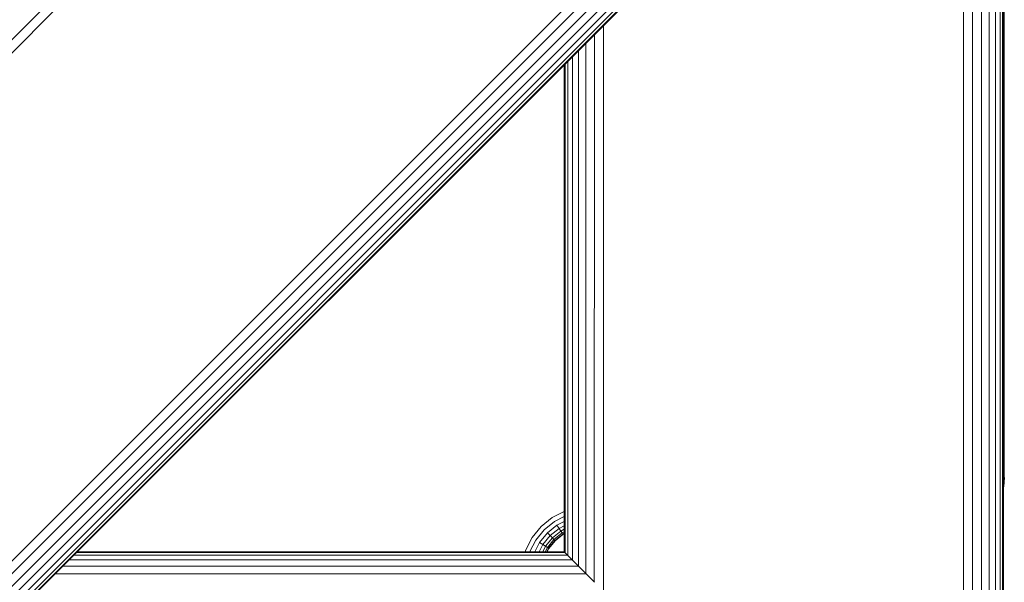
# Model space of a CAD drawing. Units: millimetres. Extents: x -1215 to 578302, y -3328 to 596964.
# Drawn here: x 3900 to 4102, y 4549 to 4664 of the extents above; entities that cross this region are included whole.
import ezdxf

# ---------------------------------------------------------------- set-up
doc = ezdxf.new("R2010")
doc.units = ezdxf.units.MM
doc.layers.add('Контур', color=7, linetype='Continuous', lineweight=15)

msp = doc.modelspace()

# ---------------------------------------------------------------- linework, layer by layer
at = {"layer": 'Контур'}
for p, q in [((4101.987, 4570.142), (4101.987, 5260.142)), ((4101.831, 4862.969), (3703.806, 4464.944)), ((4101.831, 4860.336), (3706.439, 4464.944)), ((4101.831, 4756.195), (3810.581, 4464.944)), ((4101.831, 4753.562), (3813.213, 4464.944)), ((4101.831, 4751.029), (3815.746, 4464.944)), ((4101.831, 4748.768), (3818.007, 4464.944)), ((4101.831, 4746.931), (3819.844, 4464.944)), ((4101.831, 4745.619), (3821.156, 4464.944)), ((4101.831, 4744.862), (3821.913, 4464.944)), ((4101.831, 4744.626), (3822.15, 4464.944)), ((4101.129, 4465.646), (4101.129, 4743.924)), ((4101.664, 4465.111), (4101.664, 4744.459)), ((4101.831, 4464.944), (4101.831, 4744.626)), ((4100.202, 4466.574), (4100.202, 4742.996)), ((4097.304, 4469.472), (4097.304, 4740.098)), ((4098.903, 4467.873), (4098.903, 4741.698)), ((4095.512, 4471.263), (4095.512, 4738.306)), ((4093.651, 4473.125), (4093.651, 4736.446)), ((4019.899, 4546.876), (4019.916, 4662.711)), ((4018.004, 4548.771), (4018.027, 4660.821)), ((4014.76, 4552.015), (4014.76, 4657.554)), ((4016.26, 4550.516), (4016.275, 4659.069)), ((4012.593, 4554.183), (4012.584, 4655.379)), ((4013.527, 4553.248), (4013.517, 4656.312)), ((4011.831, 4554.944), (4011.831, 4654.626)), ((4012.019, 4554.756), (4012.016, 4654.811)), ((4101.987, 4570.142), (4101.831, 4568.443)), ((4101.903, 4568.322), (4102.07, 4570.142)), ((4101.903, 4568.322), (4101.831, 4568.335)), ((4101.903, 4568.322), (4101.831, 4568.071)), ((4009.36, 4561.935), (4011.831, 4563.215)), ((4007.107, 4560.105), (4009.36, 4561.935)), ((4009.869, 4561.156), (4007.765, 4559.447)), ((4010.359, 4560.407), (4008.399, 4558.814)), ((4011.831, 4562.172), (4009.869, 4561.156)), ((4011.831, 4561.169), (4010.359, 4560.407)), ((4010.797, 4559.737), (4010.359, 4560.407)), ((4005.277, 4557.852), (4007.107, 4560.105)), ((4007.765, 4559.447), (4006.056, 4557.343)), ((4008.399, 4558.814), (4006.806, 4556.853)), ((4008.964, 4558.248), (4008.399, 4558.814)), ((4010.797, 4559.737), (4008.964, 4558.248)), ((4011.152, 4559.194), (4009.423, 4557.789)), ((4011.406, 4558.805), (4009.751, 4557.461)), ((4011.553, 4558.581), (4009.94, 4557.272)), ((4011.598, 4558.511), (4009.999, 4557.213)), ((4011.831, 4560.273), (4010.797, 4559.737)), ((4011.152, 4559.194), (4010.797, 4559.737)), ((4011.831, 4559.545), (4011.152, 4559.194)), ((4011.406, 4558.805), (4011.152, 4559.194)), ((4011.831, 4559.025), (4011.406, 4558.805)), ((4011.553, 4558.581), (4011.406, 4558.805)), ((4011.831, 4558.726), (4011.553, 4558.581)), ((4011.598, 4558.511), (4011.553, 4558.581)), ((4011.831, 4558.632), (4011.598, 4558.511)), ((4003.97, 4555.328), (4005.277, 4557.852)), ((4006.056, 4557.343), (4004.834, 4554.985)), ((4006.806, 4556.853), (4005.817, 4554.944)), ((4007.474, 4556.415), (4006.713, 4554.944)), ((4007.474, 4556.415), (4006.806, 4556.853)), ((4008.964, 4558.248), (4007.474, 4556.415)), ((4008.018, 4556.06), (4007.474, 4556.415)), ((4009.423, 4557.789), (4008.018, 4556.06)), ((4009.751, 4557.461), (4008.406, 4555.806)), ((4009.94, 4557.272), (4008.63, 4555.659)), ((4009.999, 4557.213), (4008.7, 4555.614)), ((4009.423, 4557.789), (4008.964, 4558.248)), ((4009.751, 4557.461), (4009.423, 4557.789)), ((4009.94, 4557.272), (4009.751, 4557.461)), ((4009.999, 4557.213), (4009.94, 4557.272)), ((3911.981, 4554.776), (4011.998, 4554.777)), ((3912.15, 4554.944), (4011.831, 4554.944)), ((4003.859, 4554.944), (4003.97, 4555.328)), ((4004.822, 4554.944), (4004.834, 4554.985)), ((4008.018, 4556.06), (4007.44, 4554.944)), ((4008.406, 4555.806), (4007.96, 4554.944)), ((4008.406, 4555.806), (4008.018, 4556.06)), ((4008.63, 4555.659), (4008.26, 4554.944)), ((4008.7, 4555.614), (4008.353, 4554.944)), ((4008.63, 4555.659), (4008.406, 4555.806)), ((4008.7, 4555.614), (4008.63, 4555.659)), ((4011.831, 4554.944), (4011.832, 4554.943)), ((4011.832, 4554.943), (4011.998, 4554.777)), ((4012.013, 4554.762), (4011.998, 4554.777)), ((4011.998, 4554.777), (4012.007, 4554.768)), ((4012.013, 4554.761), (4012.019, 4554.756)), ((4012.593, 4554.183), (4012.019, 4554.756)), ((4012.028, 4554.747), (4012.019, 4554.756)), ((4012.533, 4554.242), (4012.234, 4554.541)), ((3910.515, 4553.31), (4013.461, 4553.314)), ((3911.443, 4554.238), (4012.533, 4554.242)), ((4013.461, 4553.314), (4012.533, 4554.242)), ((4013.527, 4553.248), (4012.593, 4554.183)), ((4014.76, 4552.015), (4013.461, 4553.314)), ((4014.76, 4552.015), (4013.527, 4553.248)), ((3907.629, 4550.423), (4016.359, 4550.416)), ((3909.22, 4552.015), (4014.76, 4552.015)), ((4016.359, 4550.416), (4014.76, 4552.015)), ((4016.26, 4550.516), (4014.76, 4552.015)), ((4016.359, 4550.416), (4014.76, 4552.015)), ((4018.004, 4548.771), (4016.26, 4550.516)), ((4017.382, 4549.393), (4016.359, 4550.416)), ((4018.083, 4548.692), (4018.004, 4548.771))]:
    msp.add_line(p, q, dxfattribs=at)

doc.saveas('drawing.dxf')
